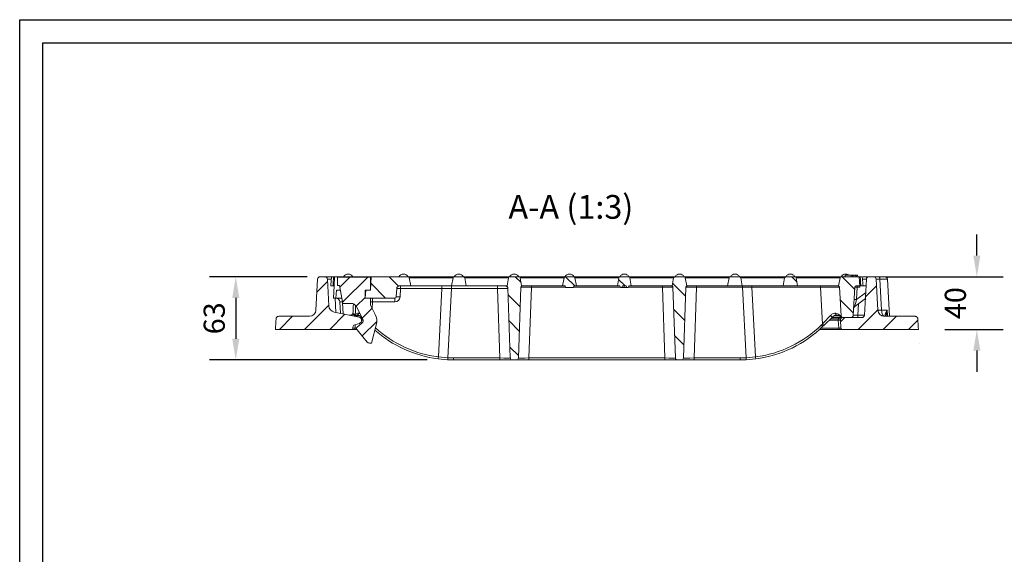
# Model space of a CAD drawing. Units: millimetres. Extents: x 83 to 2412, y -60 to 984.
# Drawn here: x 935 to 1681, y 579 to 984 of the extents above; entities that cross this region are included whole.
import ezdxf

# ---------------------------------------------------------------- set-up
doc = ezdxf.new("R2010")
doc.units = ezdxf.units.MM
doc.header["$PDSIZE"] = -1
doc.layers.get('0').update_dxf_attribs({"lineweight": 13})
doc.layers.add('kote', color=152, linetype='Continuous', lineweight=0)
doc.layers.add('okvir', color=7, linetype='Continuous')
doc.styles.get("Standard").update_dxf_attribs({"font": 'trebuc.ttf'})
doc.dimstyles.new('VARIABEL-ST', dxfattribs={"dimscale": 40, "dimtxt": 2, "dimasz": 0.8, "dimexe": 1, "dimexo": 1, "dimgap": 0.4, "dimtad": 1, "dimdsep": 46, "dimtxsty": 'Standard', "dimcen": 0, "dimclrd": 256, "dimclre": 256, "dimclrt": 256, "dimadec": 0, "dimazin": 0, "dimtp": 0.1, "dimtm": 0.1, "dimtfac": 0.71, "dimtmove": 0, "dimatfit": 3, "dimfxl": 1, "dimtzin": 0, "dimarcsym": 0})
pattern_1 = [(45, (1012.738, 77.479), (-9.525, 9.525), [])]
pattern_2 = [(135, (1012.738, 77.479), (-9.525, -9.525), [])]

# ---------------------------------------------------------------- blocks, each defined once
blk = doc.blocks.new('_D_4')
at = {"layer": 'DEFPOINTS', "color": 0, "transparency": 16777216}
for p in [(1571.15, 789.29), (1615.95, 749.29), (1660.21, 749.29)]:
    blk.add_point(p, dxfattribs=at)
at = {"layer": 'kote', "lineweight": -2, "transparency": 16777216}
for p, q in [((1660.21, 805.29), (1660.21, 821.29)), ((1591.15, 789.29), (1680.21, 789.29)), ((1635.95, 749.29), (1680.21, 749.29)), ((1660.21, 733.29), (1660.21, 717.29))]:
    blk.add_line(p, q, dxfattribs=at)
at = {"layer": 'kote', "transparency": 16777216}
for points in [[(1657.55, 805.29), (1662.88, 805.29), (1660.21, 789.29)], [(1657.55, 733.29), (1662.88, 733.29), (1660.21, 749.29)]]:
    blk.add_solid(points, dxfattribs=at)
at = {"layer": 'kote', "transparency": 16777216, "insert": (1635.93, 769.29), "char_height": 16, "attachment_point": 2, "rotation": 90}
blk.add_mtext('40', dxfattribs=at)
blk = doc.blocks.new('_D_5')
at = {"layer": 'DEFPOINTS', "color": 0, "transparency": 16777216}
for p in [(1173.14, 789.29), (1099.09, 726.29), (1264.04, 726.29)]:
    blk.add_point(p, dxfattribs=at)
at = {"layer": 'kote', "lineweight": -2, "transparency": 16777216}
for p, q in [((1153.14, 789.29), (1079.09, 789.29)), ((1099.09, 773.29), (1099.09, 742.29)), ((1244.04, 726.29), (1079.09, 726.29))]:
    blk.add_line(p, q, dxfattribs=at)
at = {"layer": 'kote', "transparency": 16777216}
for points in [[(1096.42, 773.29), (1101.76, 773.29), (1099.09, 789.29)], [(1096.42, 742.29), (1101.76, 742.29), (1099.09, 726.29)]]:
    blk.add_solid(points, dxfattribs=at)
at = {"layer": 'kote', "transparency": 16777216, "insert": (1074.76, 757.79), "char_height": 16, "attachment_point": 2, "rotation": 90}
blk.add_mtext('63', dxfattribs=at)

msp = doc.modelspace()

# ---------------------------------------------------------------- hatches: boundary and pattern name
at = {"linetype": 'Continuous'}
h = msp.add_hatch(dxfattribs=at)
h.set_pattern_fill('DIN 201 GRAUGUSS', scale=3, style=0, pattern_type=2)
h.set_pattern_definition(pattern_1)
edge = h.paths.add_edge_path(flags=0)
edge.add_line((1192.39, 758.74), (1173.56, 762.52))
edge.add_arc((1174.55, 767.42), 5, 183, 258.63616, ccw=False)
edge.add_line((1169.56, 767.16), (1168.5, 787.39))
edge.add_arc((1166.5, 787.29), 2, 3, 90)
edge.add_line((1166.5, 789.29), (1163.02, 789.29))
edge.add_arc((1163.02, 787.29), 2, 90, 177)
edge.add_line((1161.02, 787.39), (1159.79, 764.02))
edge.add_arc((1154.8, 764.29), 5, 270, 357, ccw=False)
edge.add_line((1154.8, 759.29), (1131.6, 759.29))
edge.add_spline(control_points=[(1131.6, 759.29), (1131.48, 759.29), (1131.37, 759.28), (1131.25, 759.26), (1131.03, 759.22), (1130.81, 759.14), (1130.61, 759.03), (1130.41, 758.92), (1130.23, 758.78), (1130.08, 758.62), (1129.94, 758.45), (1129.81, 758.26), (1129.73, 758.05), (1129.64, 757.85), (1129.59, 757.63), (1129.57, 757.41)], knot_values=[0, 0, 0, 0, 0.000357, 0.000357, 0.000357, 0.001042, 0.001042, 0.001042, 0.001718, 0.001718, 0.001718, 0.00239, 0.00239, 0.00239, 0.003062, 0.003062, 0.003062, 0.003062], weights=[1, 1, 1, 1, 1, 1, 1, 1, 1, 1, 1, 1, 1, 1, 1, 1], degree=3, periodic=0)
edge.add_ellipse((1137.84, 726.4), major_axis=(-10.01, -191.07), ratio=0.052264, start_angle=260.81883, end_angle=263.27849)
edge.add_line((1129.09, 749.29), (1186.71, 749.29))
edge.add_arc((1186.71, 750.29), 1, 270, 357)
edge.add_line((1187.7, 750.23), (1187.74, 750.95))
edge.add_arc((1189.74, 750.85), 2, 108.08961, 177, ccw=False)
edge.add_line((1189.12, 752.75), (1192.68, 753.91))
edge.add_arc((1191.9, 756.29), 2.5, 288.08961, 360)
edge.add_arc((1191.9, 756.29), 2.5, 0, 78.63616)
h = msp.add_hatch(dxfattribs=at)
h.set_pattern_fill('ANSI31', scale=3, style=0)
h.set_pattern_definition([(45, (1012.738, 77.479), (-6.73519, 6.73519), [])])
edge = h.paths.add_edge_path(flags=0)
edge.add_line((1177.52, 782.54), (1180.02, 769.04))
edge.add_line((1180.02, 769.04), (1186.69, 769.04))
edge.add_arc((1186.69, 765.04), 4, 27.42595, 90, ccw=False)
edge.add_line((1190.24, 766.88), (1195.24, 757.25))
edge.add_arc((1193.02, 756.1), 2.5, -50, 27.42595, ccw=False)
edge.add_line((1194.63, 754.18), (1191.06, 751.19))
edge.add_arc((1192.02, 750.04), 1.5, 130, 220)
edge.add_line((1190.87, 749.07), (1198.69, 739.75))
edge.add_arc((1200.23, 741.04), 2, 220, 270)
edge.add_line((1200.23, 739.04), (1201.89, 739.04))
edge.add_line((1201.89, 739.04), (1205.54, 753.67))
edge.add_arc((1195.84, 756.09), 10, 346, 387.42595)
edge.add_line((1204.72, 760.7), (1201.58, 766.73))
edge.add_arc((1206.02, 769.04), 5, 180, 207.42595, ccw=False)
edge.add_line((1201.02, 769.04), (1201.02, 773.04))
edge.add_line((1201.02, 773.04), (1197.02, 773.04))
edge.add_line((1197.02, 773.04), (1197.02, 779.04))
edge.add_line((1197.02, 779.04), (1201.02, 779.04))
edge.add_line((1201.02, 779.04), (1201.02, 789.04))
edge.add_line((1201.02, 789.04), (1176.02, 789.04))
edge.add_line((1176.02, 789.04), (1176.02, 782.54))
edge.add_line((1176.02, 782.54), (1177.52, 782.54))
h = msp.add_hatch(dxfattribs=at)
h.set_pattern_fill('DIN 201 GREY CAST IRON', scale=3, angle=90, style=0, pattern_type=2)
h.set_pattern_definition(pattern_2)
edge = h.paths.add_edge_path(flags=0)
edge.add_arc((1229.45, 788.29), 1, 10, 90)
edge.add_line((1229.45, 789.29), (1201.56, 789.29))
edge.add_line((1201.56, 789.29), (1201.02, 779.04))
edge.add_line((1201.02, 779.04), (1197.55, 779.04))
edge.add_line((1197.55, 779.04), (1197.02, 773.04))
edge.add_line((1197.02, 773.04), (1219.59, 773.04))
edge.add_arc((1219.59, 774.04), 1, 270, 357)
edge.add_line((1220.59, 773.98), (1220.92, 780.39))
edge.add_arc((1222.92, 780.29), 2, 90, 177, ccw=False)
edge.add_line((1222.92, 782.29), (1231.52, 782.29))
edge.add_line((1231.52, 782.29), (1230.43, 788.46))
h = msp.add_hatch(dxfattribs=at)
h.set_pattern_fill('DIN 201 GREY CAST IRON', scale=3, angle=90, style=0, pattern_type=2)
h.set_pattern_definition(pattern_2)
edge = h.paths.add_edge_path(flags=0)
edge.add_line((1305.61, 788.46), (1304.52, 782.29))
edge.add_arc((1303.11, 780.87), 2, 2, 45.28541, ccw=False)
edge.add_line((1305.11, 780.93), (1306.97, 727.73))
edge.add_arc((1308.47, 727.79), 1.5, 182, 270)
edge.add_line((1308.47, 726.29), (1311.57, 726.29))
edge.add_arc((1311.57, 727.79), 1.5, 270, 358)
edge.add_line((1313.07, 727.73), (1314.95, 781.42))
edge.add_arc((1315.95, 781.38), 1, 115.12252, 178, ccw=False)
edge.add_line((1315.52, 782.29), (1314.43, 788.46))
edge.add_arc((1313.45, 788.29), 1, 10, 90)
edge.add_line((1313.45, 789.29), (1306.59, 789.29))
edge.add_arc((1306.59, 788.29), 1, 90, 170)
h = msp.add_hatch(dxfattribs=at)
h.set_pattern_fill('DIN 201 GREY CAST IRON', scale=3, angle=90, style=0, pattern_type=2)
h.set_pattern_definition(pattern_2)
edge = h.paths.add_edge_path(flags=0)
edge.add_arc((1354.95, 788.29), 1, 10, 90)
edge.add_line((1354.95, 789.29), (1348.59, 789.29))
edge.add_arc((1348.59, 788.29), 1, 90, 170)
edge.add_line((1347.61, 788.46), (1346.52, 782.29))
edge.add_line((1346.52, 782.29), (1348.45, 782.29))
edge.add_line((1348.45, 782.29), (1348.77, 781.09))
edge.add_line((1348.77, 781.09), (1354.77, 781.09))
edge.add_line((1354.77, 781.09), (1355.09, 782.29))
edge.add_line((1355.09, 782.29), (1357.02, 782.29))
edge.add_line((1357.02, 782.29), (1355.93, 788.46))
h = msp.add_hatch(dxfattribs=at)
h.set_pattern_fill('DIN 201 GREY CAST IRON', scale=3, angle=90, style=0, pattern_type=2)
h.set_pattern_definition(pattern_2)
edge = h.paths.add_edge_path(flags=0)
edge.add_line((1389.11, 788.46), (1388.02, 782.29))
edge.add_line((1388.02, 782.29), (1389.95, 782.29))
edge.add_line((1389.95, 782.29), (1390.27, 781.09))
edge.add_line((1390.27, 781.09), (1391.35, 781.09))
edge.add_line((1391.35, 781.09), (1391.89, 782.29))
edge.add_line((1391.89, 782.29), (1394.67, 782.29))
edge.add_line((1394.67, 782.29), (1395.21, 781.09))
edge.add_line((1395.21, 781.09), (1396.27, 781.09))
edge.add_line((1396.27, 781.09), (1396.59, 782.29))
edge.add_line((1396.59, 782.29), (1398.52, 782.29))
edge.add_line((1398.52, 782.29), (1397.43, 788.46))
edge.add_arc((1396.45, 788.29), 1, 10, 90)
edge.add_line((1396.45, 789.29), (1390.09, 789.29))
edge.add_arc((1390.09, 788.29), 1, 90, 170)
h = msp.add_hatch(dxfattribs=at)
h.set_pattern_fill('DIN 201 GREY CAST IRON', scale=3, angle=90, style=0, pattern_type=2)
h.set_pattern_definition(pattern_2)
edge = h.paths.add_edge_path(flags=0)
edge.add_line((1430.1, 781.42), (1431.97, 727.73))
edge.add_arc((1433.47, 727.79), 1.5, 182, 270)
edge.add_line((1433.47, 726.29), (1436.57, 726.29))
edge.add_arc((1436.57, 727.79), 1.5, 270, 358)
edge.add_line((1438.07, 727.73), (1439.95, 781.42))
edge.add_arc((1440.95, 781.38), 1, 115.12252, 178, ccw=False)
edge.add_line((1440.52, 782.29), (1439.43, 788.46))
edge.add_arc((1438.45, 788.29), 1, 10, 90)
edge.add_line((1438.45, 789.29), (1431.59, 789.29))
edge.add_arc((1431.59, 788.29), 1, 90, 170)
edge.add_line((1430.61, 788.46), (1429.52, 782.29))
edge.add_arc((1429.1, 781.38), 1, 2, 64.87748, ccw=False)
h = msp.add_hatch(dxfattribs=at)
h.set_pattern_fill('DIN 201 GREY CAST IRON', scale=3, angle=90, style=0, pattern_type=2)
h.set_pattern_definition(pattern_2)
edge = h.paths.add_edge_path(flags=0)
edge.add_line((1524.52, 782.29), (1523.43, 788.46))
edge.add_arc((1522.45, 788.29), 1, 10, 90)
edge.add_line((1522.45, 789.29), (1515.59, 789.29))
edge.add_arc((1515.59, 788.29), 1, 90, 170)
edge.add_line((1514.61, 788.46), (1513.52, 782.29))
edge.add_line((1513.52, 782.29), (1524.52, 782.29))
h = msp.add_hatch(dxfattribs=at)
h.set_pattern_fill('DIN 201 GREY CAST IRON', scale=3, angle=90, style=0, pattern_type=2)
h.set_pattern_definition(pattern_2)
edge = h.paths.add_edge_path(flags=0)
edge.add_line((1556.61, 788.46), (1555.52, 782.29))
edge.add_arc((1555.31, 781.31), 1, 3, 78.0009, ccw=False)
edge.add_line((1556.31, 781.36), (1557.45, 759.71))
edge.add_arc((1558.94, 759.79), 1.5, 183, 270)
edge.add_line((1558.94, 758.29), (1564.62, 758.29))
edge.add_arc((1564.62, 760.29), 2, 270, 357)
edge.add_line((1566.62, 760.18), (1567.73, 781.34))
edge.add_arc((1568.73, 781.29), 1, 90, 177, ccw=False)
edge.add_line((1568.73, 782.29), (1571.52, 782.29))
edge.add_line((1571.52, 782.29), (1571.15, 789.29))
edge.add_line((1571.15, 789.29), (1557.59, 789.29))
edge.add_arc((1557.59, 788.29), 1, 90, 170)
h = msp.add_hatch(dxfattribs=at)
h.set_pattern_fill('DIN 201 GRAUGUSS', scale=3, style=0, pattern_type=2)
h.set_pattern_definition(pattern_1)
edge = h.paths.add_edge_path(flags=0)
edge.add_line((1576.55, 787.39), (1575.12, 760.18))
edge.add_arc((1573.12, 760.29), 2, 270, 357, ccw=False)
edge.add_line((1573.12, 758.29), (1558.07, 758.29))
edge.add_arc((1558.07, 757.29), 1, 90, 177)
edge.add_line((1557.08, 757.34), (1557.02, 756.29))
edge.add_line((1557.02, 756.29), (1557.34, 750.23))
edge.add_arc((1558.34, 750.29), 1, 183, 270)
edge.add_line((1558.34, 749.29), (1615.95, 749.29))
edge.add_ellipse((1607.21, 726.4), major_axis=(-10.01, 191.07), ratio=0.052264, start_angle=276.72151, end_angle=279.18117)
edge.add_spline(control_points=[(1615.47, 757.41), (1615.46, 757.5), (1615.45, 757.6), (1615.43, 757.7), (1615.38, 757.92), (1615.3, 758.13), (1615.18, 758.32), (1615.06, 758.52), (1614.9, 758.69), (1614.73, 758.83), (1614.55, 758.98), (1614.34, 759.09), (1614.12, 759.17), (1613.9, 759.25), (1613.67, 759.29), (1613.44, 759.29)], knot_values=[0, 0, 0, 0, 0.000293, 0.000293, 0.000293, 0.000974, 0.000974, 0.000974, 0.001667, 0.001667, 0.001667, 0.002367, 0.002367, 0.002367, 0.003068, 0.003068, 0.003068, 0.003068], weights=[1, 1, 1, 1, 1, 1, 1, 1, 1, 1, 1, 1, 1, 1, 1, 1], degree=3, periodic=0)
edge.add_line((1613.44, 759.29), (1590.24, 759.29))
edge.add_arc((1590.24, 764.29), 5, 183, 270, ccw=False)
edge.add_line((1585.25, 764.02), (1584.02, 787.39))
edge.add_arc((1582.03, 787.29), 2, 3, 90)
edge.add_line((1582.03, 789.29), (1578.54, 789.29))
edge.add_arc((1578.54, 787.29), 2, 90, 177)

# ---------------------------------------------------------------- linework, layer by layer
at = {"color": 7, "linetype": 'Continuous'}
for p, q in [((1560.13, 789.29), (1560.45, 790.49)), ((1560.33, 789.29), (1560.65, 790.49)), ((1564.81, 790.49), (1560.65, 790.49)), ((1565.2, 789.29), (1564.81, 790.49)), ((1564.98, 790.49), (1564.81, 790.49)), ((1566.91, 789.29), (1567.24, 790.49)), ((1568.39, 790.49), (1567.24, 790.49)), ((1568.61, 789.29), (1568.39, 790.49)), ((1568.65, 790.49), (1569.75, 790.49)), ((1569.18, 789.29), (1568.86, 790.49)), ((1569.18, 789.29), (1568.86, 790.49)), ((1570.08, 789.29), (1569.75, 790.49)), ((1159.79, 764.02), (1161.02, 787.39)), ((1166.5, 789.29), (1163.02, 789.29)), ((1166.5, 789.29), (1171.23, 789.29)), ((1169.56, 767.16), (1168.5, 787.39)), ((1173.52, 782.29), (1173.89, 789.29)), ((1173.89, 789.29), (1199.56, 789.29)), ((1176.02, 789.04), (1201.02, 789.04)), ((1176.02, 789.04), (1176.02, 782.54)), ((1199.55, 789.04), (1199.56, 789.29)), ((1199.56, 789.29), (1201.56, 789.29)), ((1201.56, 789.29), (1201.02, 779.04)), ((1201.02, 779.04), (1201.02, 789.04)), ((1229.45, 789.29), (1201.56, 789.29)), ((1229.45, 789.29), (1264.59, 789.29)), ((1230.43, 788.46), (1231.52, 782.29)), ((1263.61, 788.46), (1230.43, 788.46)), ((1262.52, 782.29), (1263.61, 788.46)), ((1271.45, 789.29), (1264.59, 789.29)), ((1271.45, 789.29), (1306.59, 789.29)), ((1272.43, 788.46), (1273.52, 782.29)), ((1305.61, 788.46), (1272.43, 788.46)), ((1304.52, 782.29), (1305.61, 788.46)), ((1313.45, 789.29), (1306.59, 789.29)), ((1313.45, 789.29), (1348.59, 789.29)), ((1314.43, 788.46), (1315.52, 782.29)), ((1347.61, 788.46), (1314.43, 788.46)), ((1346.52, 782.29), (1347.61, 788.46)), ((1354.95, 789.29), (1348.59, 789.29)), ((1354.95, 789.29), (1390.09, 789.29)), ((1355.93, 788.46), (1357.02, 782.29)), ((1389.11, 788.46), (1355.93, 788.46)), ((1388.02, 782.29), (1389.11, 788.46)), ((1396.45, 789.29), (1390.09, 789.29)), ((1431.59, 789.29), (1396.45, 789.29)), ((1397.43, 788.46), (1398.52, 782.29)), ((1397.43, 788.46), (1430.61, 788.46)), ((1429.52, 782.29), (1430.61, 788.46)), ((1438.45, 789.29), (1431.59, 789.29)), ((1473.59, 789.29), (1438.45, 789.29)), ((1439.43, 788.46), (1440.52, 782.29)), ((1439.43, 788.46), (1472.61, 788.46)), ((1471.52, 782.29), (1472.61, 788.46)), ((1480.45, 789.29), (1473.59, 789.29)), ((1515.59, 789.29), (1480.45, 789.29)), ((1481.43, 788.46), (1482.52, 782.29)), ((1481.43, 788.46), (1514.61, 788.46)), ((1513.52, 782.29), (1514.61, 788.46)), ((1522.45, 789.29), (1515.59, 789.29)), ((1557.59, 789.29), (1522.45, 789.29)), ((1523.43, 788.46), (1524.52, 782.29)), ((1523.43, 788.46), (1556.61, 788.46)), ((1555.52, 782.29), (1556.61, 788.46)), ((1571.15, 789.29), (1557.59, 789.29)), ((1571.52, 782.29), (1571.15, 789.29)), ((1571.15, 789.29), (1571.55, 789.29)), ((1573.79, 789.29), (1578.54, 789.29)), ((1576.55, 787.39), (1575.12, 760.18)), ((1582.03, 789.29), (1578.54, 789.29)), ((1582.03, 789.29), (1585.99, 789.29)), ((1584.02, 787.39), (1585.25, 764.02)), ((1585.99, 789.29), (1590.53, 789.29)), ((1586.86, 787.43), (1588.09, 763.94)), ((1592.52, 787.39), (1594, 759.29)), ((1173.04, 773.04), (1173.52, 782.29)), ((1174.94, 773.04), (1175.37, 779.04)), ((1175.37, 779.04), (1178.17, 779.04)), ((1176.02, 782.54), (1177.52, 782.54)), ((1180.02, 769.04), (1177.52, 782.54)), ((1201.02, 779.04), (1197.02, 779.04)), ((1197.02, 773.04), (1197.02, 779.04)), ((1197.55, 779.04), (1197.02, 773.04)), ((1197.55, 779.04), (1201.02, 779.04)), ((1220.59, 773.98), (1220.92, 780.39)), ((1222.92, 782.29), (1231.52, 782.29)), ((1223.81, 780.36), (1223.47, 773.94)), ((1255.2, 780.36), (1223.81, 780.36)), ((1262.52, 782.29), (1231.52, 782.29)), ((1252.48, 728.5), (1255.2, 780.36)), ((1262.35, 780.36), (1259.6, 727.85)), ((1262.35, 782.29), (1262.35, 780.36)), ((1297.14, 780.36), (1262.35, 780.36)), ((1262.52, 782.29), (1264.95, 782.29)), ((1264.96, 782.25), (1264.95, 782.29)), ((1264.98, 782.29), (1264.96, 782.25)), ((1264.98, 782.29), (1271.57, 782.29)), ((1271.59, 782.26), (1271.57, 782.29)), ((1271.59, 782.29), (1271.59, 782.26)), ((1271.59, 782.29), (1273.52, 782.29)), ((1303.13, 782.29), (1273.52, 782.29)), ((1297.14, 782.29), (1297.14, 780.36)), ((1298.98, 727.73), (1297.14, 780.36)), ((1304.52, 782.29), (1303.13, 782.29)), ((1305.11, 780.93), (1306.97, 727.73)), ((1305.12, 780.75), (1305.11, 780.71)), ((1314.95, 781.42), (1313.07, 727.73)), ((1314.95, 781.41), (1314.95, 781.4)), ((1315.94, 782.29), (1315.52, 782.29)), ((1346.52, 782.29), (1315.94, 782.29)), ((1322.94, 781.32), (1321.07, 727.73)), ((1322.94, 782.29), (1322.94, 781.32)), ((1348.71, 781.32), (1322.94, 781.32)), ((1346.52, 782.29), (1348.45, 782.29)), ((1348.45, 782.29), (1348.77, 781.09)), ((1348.77, 781.09), (1354.77, 781.09)), ((1354.77, 781.09), (1355.09, 782.29)), ((1390.21, 781.32), (1354.83, 781.32)), ((1355.09, 782.29), (1357.02, 782.29)), ((1388.02, 782.29), (1357.02, 782.29)), ((1388.02, 782.29), (1389.95, 782.29)), ((1389.95, 782.29), (1390.27, 781.09)), ((1390.27, 781.09), (1391.35, 781.09)), ((1391.35, 781.09), (1391.89, 782.29)), ((1391.35, 781.09), (1393.25, 781.09)), ((1391.89, 782.29), (1394.67, 782.29)), ((1393.25, 782.29), (1393.25, 781.09)), ((1393.25, 781.09), (1395.21, 781.09)), ((1394.67, 782.29), (1395.21, 781.09)), ((1395.21, 781.09), (1396.27, 781.09)), ((1396.27, 781.09), (1396.59, 782.29)), ((1422.1, 781.32), (1396.33, 781.32)), ((1396.59, 782.29), (1398.52, 782.29)), ((1398.52, 782.29), (1429.1, 782.29)), ((1422.1, 782.29), (1422.1, 781.32)), ((1422.1, 781.32), (1423.98, 727.73)), ((1429.1, 782.29), (1429.52, 782.29)), ((1431.97, 727.73), (1430.1, 781.42)), ((1430.1, 781.41), (1430.1, 781.41)), ((1438.07, 727.73), (1439.95, 781.42)), ((1440.52, 782.29), (1440.94, 782.29)), ((1440.94, 782.29), (1471.52, 782.29)), ((1446.07, 727.73), (1447.94, 781.32)), ((1447.94, 781.32), (1447.94, 782.29)), ((1482.64, 781.32), (1447.94, 781.32)), ((1471.52, 782.29), (1482.52, 782.29)), ((1482.52, 782.29), (1513.52, 782.29)), ((1482.64, 781.32), (1482.64, 782.29)), ((1482.64, 781.32), (1485.45, 727.85)), ((1541.86, 781.32), (1489.79, 781.32)), ((1492.56, 728.5), (1489.79, 781.32)), ((1513.52, 782.29), (1524.52, 782.29)), ((1524.52, 782.29), (1555.31, 782.29)), ((1541.86, 781.32), (1543.32, 753.43)), ((1555.31, 782.29), (1555.52, 782.29)), ((1556.31, 781.36), (1557.45, 759.71)), ((1566.62, 760.18), (1567.73, 781.34)), ((1571.52, 782.29), (1568.73, 782.29)), ((1569.69, 781.34), (1569.19, 771.95)), ((1569.19, 771.95), (1576.01, 777.08)), ((1571.57, 781.34), (1569.69, 781.34)), ((1571.52, 782.29), (1571.57, 781.34)), ((1573.42, 782.29), (1576.28, 782.29)), ((1173.04, 773.04), (1174.94, 773.04)), ((1174.24, 773.04), (1174.81, 762.27)), ((1174.94, 773.04), (1179.28, 773.04)), ((1178.35, 761.56), (1177.9, 770.19)), ((1179.93, 769.53), (1180.37, 761.15)), ((1186.69, 769.04), (1180.02, 769.04)), ((1197.02, 773.04), (1201.02, 773.04)), ((1197.02, 773.04), (1219.59, 773.04)), ((1201.02, 769.04), (1201.02, 773.04)), ((1202.6, 770.15), (1202.34, 765.27)), ((1219.48, 770.15), (1202.6, 770.15)), ((1575.78, 772.77), (1567.86, 766.8)), ((1570.13, 760.18), (1570.58, 768.85)), ((1192.39, 758.74), (1173.56, 762.52)), ((1195.24, 757.25), (1190.24, 766.88)), ((1204.72, 760.7), (1201.58, 766.73)), ((1131.6, 759.29), (1154.8, 759.29)), ((1185.21, 760.18), (1186.23, 760.18)), ((1186.23, 760.18), (1186.23, 759.98)), ((1189.05, 759.71), (1192.66, 759.71)), ((1189.12, 752.75), (1192.68, 753.91)), ((1191.06, 751.19), (1194.63, 754.18)), ((1193.4, 758.29), (1194.58, 758.29)), ((1194.82, 758.05), (1193.98, 758.87)), ((1195.19, 757.34), (1194.17, 757.34)), ((1195.51, 756.29), (1194.4, 756.29)), ((1205.54, 753.67), (1201.89, 739.04)), ((1543.32, 753.43), (1542.62, 752.75)), ((1544.42, 752.41), (1551.07, 758.87)), ((1548.4, 756.29), (1555.27, 756.29)), ((1555.32, 757.34), (1549.49, 757.34)), ((1550.46, 758.29), (1556.03, 758.29)), ((1555.99, 759.71), (1552.38, 759.71)), ((1555.27, 756.29), (1555.32, 757.34)), ((1555.27, 756.29), (1557.02, 756.29)), ((1555.58, 750.23), (1555.27, 756.29)), ((1556.03, 758.29), (1558.07, 758.29)), ((1557.02, 756.29), (1557.08, 757.34)), ((1557.34, 750.23), (1557.02, 756.29)), ((1573.12, 758.29), (1558.07, 758.29)), ((1564.62, 758.29), (1558.94, 758.29)), ((1566.62, 760.18), (1570.13, 760.18)), ((1570.13, 760.18), (1570.13, 758.29)), ((1590.24, 759.29), (1613.44, 759.29)), ((1591.98, 759.84), (1592.01, 759.7)), ((1186.71, 749.29), (1129.09, 749.29)), ((1188.75, 749.29), (1186.71, 749.29)), ((1187.7, 750.23), (1187.74, 750.95)), ((1190.72, 749.29), (1188.75, 749.29)), ((1189.6, 752.9), (1189.46, 750.23)), ((1189.46, 750.23), (1190.53, 750.23)), ((1198.69, 739.75), (1190.87, 749.07)), ((1556.29, 749.29), (1541.1, 749.29)), ((1542.14, 750.23), (1555.58, 750.23)), ((1543.71, 751.73), (1544.42, 752.41)), ((1558.34, 749.29), (1556.29, 749.29)), ((1615.95, 749.29), (1558.34, 749.29)), ((1201.89, 739.04), (1200.23, 739.04)), ((1259.52, 726.4), (1252.23, 727.06)), ((1252.48, 728.5), (1259.6, 727.85)), ((1264.04, 727.73), (1298.98, 727.73)), ((1264.04, 726.29), (1264.04, 727.73)), ((1298.98, 726.29), (1264.04, 726.29)), ((1298.98, 726.29), (1298.98, 727.73)), ((1308.47, 726.29), (1298.98, 726.29)), ((1311.57, 726.29), (1308.47, 726.29)), ((1321.07, 726.29), (1311.57, 726.29)), ((1321.07, 726.29), (1321.07, 727.73)), ((1321.07, 727.73), (1423.98, 727.73)), ((1423.98, 726.29), (1321.07, 726.29)), ((1423.98, 726.29), (1423.98, 727.73)), ((1423.98, 726.29), (1433.47, 726.29)), ((1436.57, 726.29), (1433.47, 726.29)), ((1436.57, 726.29), (1446.07, 726.29)), ((1446.07, 726.29), (1446.07, 727.73)), ((1481, 727.73), (1446.07, 727.73)), ((1446.07, 726.29), (1481, 726.29)), ((1481, 726.29), (1481, 727.73)), ((1492.56, 728.5), (1485.45, 727.85)), ((1485.52, 726.4), (1492.81, 727.06))]:
    msp.add_line(p, q, dxfattribs=at)
at = {"color": 7, "linetype": 'Continuous', "flags": 128}
for points in [[(1565.24, 789.29), (1565.12, 789.83), (1564.98, 790.49)], [(1566.14, 789.29), (1566.14, 789.83), (1566.14, 790.49)], [(1586.86, 787.43), (1586.83, 787.8), (1586.77, 788.15), (1586.69, 788.47), (1586.58, 788.75), (1586.45, 788.98), (1586.31, 789.15), (1586.15, 789.25), (1585.99, 789.29)], [(1588.09, 763.94), (1588.15, 763.01), (1588.29, 762.13), (1588.5, 761.33), (1588.77, 760.63), (1589.09, 760.06), (1589.45, 759.63), (1589.84, 759.37), (1590.24, 759.29)], [(1551.07, 758.87), (1550.94, 758.81), (1550.77, 758.81), (1550.56, 758.87), (1550.32, 758.98), (1550.06, 759.15), (1549.8, 759.36), (1549.56, 759.61), (1549.33, 759.87)]]:
    msp.add_lwpolyline(points, dxfattribs=at)
at = {"color": 7, "linetype": 'Continuous'}
for centre, radius, start, end in [((1184.17, 787.29), 4, 30, 150), ((1226.07, 787.29), 4, 30, 150), ((1267.97, 787.29), 4, 30, 150), ((1309.87, 787.29), 4, 30, 150), ((1351.77, 787.29), 4, 30, 150), ((1393.27, 787.29), 4, 30, 150), ((1435.17, 787.29), 4, 30, 150), ((1477.07, 787.29), 4, 30, 150), ((1518.97, 787.29), 4, 30, 150), ((1560.87, 787.29), 4, 53.1301, 150), ((1163.02, 787.29), 2, 90, 177), ((1166.5, 787.29), 2, 3, 90), ((1229.45, 788.29), 1, 10, 90), ((1264.59, 788.29), 1, 90, 170), ((1271.45, 788.29), 1, 10, 90), ((1306.59, 788.29), 1, 90, 170), ((1313.45, 788.29), 1, 10, 90), ((1348.59, 788.29), 1, 90, 170), ((1354.95, 788.29), 1, 10, 90), ((1390.09, 788.29), 1, 90, 170), ((1396.45, 788.29), 1, 10, 90), ((1431.59, 788.29), 1, 90, 170), ((1438.45, 788.29), 1, 10, 90), ((1473.59, 788.29), 1, 90, 170), ((1480.45, 788.29), 1, 10, 90), ((1515.59, 788.29), 1, 90, 170), ((1522.45, 788.29), 1, 10, 90), ((1557.59, 788.29), 1, 90, 170), ((1573.42, 784.29), 2, 183, 270), ((1578.54, 787.29), 2, 90, 177), ((1582.03, 787.29), 2, 3, 90), ((1590.53, 787.29), 2, 3, 90), ((1222.92, 780.29), 2, 90, 177), ((1237.2, 780.83), 13.39, 173.75359, 182.00848), ((1268.59, 780.83), 13.39, 173.75359, 182.00848), ((1303.13, 780.29), 2, 2, 90), ((1303.11, 780.87), 2, 2, 45.28541), ((1315.94, 781.29), 1, 90, 178), ((1315.95, 781.38), 1, 115.12252, 178), ((1429.1, 781.29), 1, 2, 90), ((1429.1, 781.38), 1, 2, 64.87748), ((1440.94, 781.29), 1, 90, 178), ((1440.95, 781.38), 1, 115.12252, 178), ((1483.1, 781.56), 6.7, 357.99152, 6.24641), ((1535.16, 781.56), 6.7, 357.99152, 6.24641), ((1555.31, 781.29), 1, 3, 90), ((1555.31, 781.31), 1, 3, 78.0009), ((1568.73, 781.29), 1, 90, 177), ((1570.93, 781.55), 1.26, 144.43767, 189.86587), ((1174.9, 770.04), 3, 3, 90), ((1186.69, 765.04), 4, 27.42595, 90), ((1206.02, 769.04), 5, 180, 207.42595), ((1222.68, 770.85), 20.09, 173.75359, 182.00848), ((1239.56, 770.85), 20.09, 173.75359, 182.00848), ((1219.48, 774.15), 4, 270, 357), ((1219.59, 774.04), 1, 270, 357), ((1221.7, 753.48), 20.53, 85.03723, 93.10742), ((1568.22, 761.29), 10.71, 84.75906, 95.24094), ((1154.8, 764.29), 5, 270, 357), ((1174.55, 767.42), 5, 183, 258.63616), ((1191.52, 755.18), 7, 121.75665, 131.40962), ((1187.87, 761.17), 1.72, 307.1946, 350.1009), ((1188.47, 760.71), 1.23, 301.61399, 8.17313), ((1195.84, 756.09), 10, 346, 27.42595), ((1569.37, 764.8), 2.5, 127.00339, 177), ((1590.24, 764.29), 5, 183, 270), ((1587, 774.89), 11.01, 260.83267, 275.65505), ((1186.23, 761.18), 1, 270, 311.40962), ((1223.69, 792.93), 49.09, 221.44773, 222.57644), ((1191.52, 755.29), 5, 118.80013, 123.3165), ((1191.9, 756.29), 2.5, 0, 78.63616), ((1191.9, 756.29), 2.5, 288.08961, 0), ((1194.22, 759.25), 0.449, 236.8072, 295.03414), ((1193.02, 756.1), 2.5, 310, 27.42595), ((1548.87, 758.3), 7.38, 221.27252, 232.93383), ((1556.19, 757.43), 0.875, 100.82954, 185.78829), ((1557.67, 759.96), 1.25, 175.15222, 227.63388), ((1558.07, 757.29), 1, 90, 177), ((1558.82, 759.78), 1.49, 182.98203, 269.78622), ((1558.94, 759.79), 1.5, 183, 270), ((1564.62, 760.29), 2, 270, 357), ((1573.12, 760.29), 2, 270, 357), ((1186.71, 750.29), 1, 270, 357), ((1189.74, 750.85), 2, 108.08961, 177), ((1188.59, 750.15), 0.875, 280.82954, 5.78829), ((1192.02, 750.04), 1.5, 130, 220), ((1264.04, 816.29), 90, 228.46191, 262.46271), ((1264.09, 816.23), 88.5, 227.90653, 262.46271), ((1480.95, 816.23), 88.5, 277.53729, 314.16968), ((1481, 816.29), 90, 277.53729, 314.16968), ((1548.16, 757.62), 7.38, 221.27252, 232.93383), ((1556.45, 750.15), 0.875, 174.21171, 259.17046), ((1558.34, 750.29), 1, 183, 270), ((1200.23, 741.04), 2, 220, 270), ((1243.53, 729.32), 8.99, 345.45116, 354.72503), ((1055.87, 737.73), 203.97, 356.81573, 357.2224), ((1264.04, 816.29), 90, 267.12305, 270), ((1264.04, 816.23), 88.5, 267.12305, 270), ((1308.47, 727.79), 1.5, 182, 270), ((1311.57, 727.79), 1.5, 270, 358), ((1433.47, 727.79), 1.5, 182, 270), ((1436.57, 727.79), 1.5, 270, 358), ((1481, 816.23), 88.5, 270, 272.87695), ((1481, 816.29), 90, 270, 272.87695), ((1689.17, 737.73), 203.97, 182.7776, 183.18427), ((1501.51, 729.32), 8.99, 185.27497, 194.54884)]:
    msp.add_arc(centre, radius, start, end, dxfattribs=at)
for centre, major_axis, ratio, start_param, end_param in [((1173.51, 787.29), (5.01, -0.1), 0.020794, 1.997117, 3.143119), ((1571.53, 787.29), (5.01, 0.1), 0.020794, 6.281659, 7.427487), ((1589.04, 787.29), (5.01, -0.1), 0.020794, 2.021373, 3.143119), ((1582.52, 787.29), (10.01, 0.1), 0.010435, 0.000438, 1.122184), ((1223.92, 780.29), (3, -0.1), 0.023227, 1.607914, 3.141187), ((1262.71, 780.29), (200.27, -0.1), 0.000348, 1.572605, 1.608302), ((1297.13, 780.29), (8, 0.07), 0.008714, 0.000228, 1.569807), ((1322.95, 781.29), (8, -0.03), 0.004356, 1.571881, 3.14146), ((1422.1, 781.29), (8, 0.03), 0.004356, 0.000133, 1.569711), ((1447.95, 781.29), (8, -0.03), 0.004356, 1.571881, 3.14146), ((1482.28, 781.29), (200.27, 0.05), 0.000174, 1.533282, 1.568979), ((1541.3, 781.29), (15.02, 0.05), 0.002318, 0.000113, 1.533386), ((1570.23, 781.29), (2.5, -0.05), 0.01677, 1.790634, 3.141065), ((1179.91, 770.04), (2.01, -0.16), 0.077066, 1.583694, 3.151751), ((1227.65, 1237.3), (51.03, 972.74), 0.017452, 2.074278, 2.083241), ((1203.16, 770.04), (15.01, -0.16), 0.006958, 1.608028, 1.713662), ((1569.81, 773.28), (1.96, 6.48), 0.03125, 1.786247, 3.184302), ((1227.65, 1237.41), (51.02, 972.81), 0.015398, 2.07575, 2.083518), ((1583.72, 764.29), (10.03, -0.26), 0.025972, 5.163482, 5.7288), ((1587.71, 688.27), (-7.52, 143.04), 0.069813, 5.228274, 5.26606), ((1137.84, 726.4), (-10.01, -191.07), 0.052264, 4.552147, 4.595077), ((1542.78, 752.92), (14.22, 15.19), 0.00181, 4.748171, 5.189115), ((1551.07, 757.29), (6.01, 0.05), 0.003599, 6.282965, 7.067228), ((1542.42, 759.79), (15.02, -0.08), 0.003474, 6.156924, 6.283386), ((1570.12, 760.29), (5, -0.1), 0.020885, 4.714471, 6.282528), ((1607.21, 726.4), (-10.01, 191.07), 0.052264, 4.829701, 4.872631), ((1193.71, 750.29), (6.01, 0.05), 0.003599, 3.141373, 3.925636), ((1551.33, 750.29), (6.01, -0.05), 0.003599, 5.499142, 6.283405), ((1298.96, 727.79), (8.01, -0.05), 0.006528, 4.713878, 6.283456), ((1321.08, 727.79), (8.01, 0.05), 0.006528, 3.141322, 4.7109), ((1423.96, 727.79), (8.01, -0.05), 0.006528, 4.713878, 6.283456), ((1446.08, 727.79), (8.01, 0.05), 0.006528, 3.141322, 4.7109)]:
    msp.add_ellipse(centre, major_axis=major_axis, ratio=ratio, start_param=start_param, end_param=end_param, dxfattribs=at)
for points, knots in [([(1560.48, 790.49), (1560.47, 790.49), (1560.45, 790.49), (1560.45, 790.49), (1560.45, 790.49)], [0, 0, 0, 0, 0.482242, 1, 1, 1, 1]), ([(1566.14, 790.49), (1565.92, 790.49), (1565.59, 790.49), (1565.2, 790.49), (1565.05, 790.49), (1564.98, 790.49)], [0, 0, 0, 0, 0.492852, 0.735684, 1, 1, 1, 1]), ([(1567.24, 790.49), (1567.17, 790.49), (1566.95, 790.49), (1566.55, 790.49), (1566.25, 790.49), (1566.14, 790.49)], [0, 0, 0, 0, 0.2164, 0.719722, 1, 1, 1, 1]), ([(1568.86, 790.49), (1568.85, 790.49), (1568.83, 790.49), (1568.68, 790.49), (1568.49, 790.49), (1568.39, 790.49)], [0, 0, 0, 0, 0.327417, 0.660817, 1, 1, 1, 1]), ([(1171.02, 782.29), (1171.19, 784.27), (1171.4, 786.61), (1171.6, 788.94), (1171.63, 789.29)], [0, 0, 0, 0, 0.8511721, 1, 1, 1, 1]), ([(1171.63, 789.29), (1171.66, 789.29), (1171.71, 789.29), (1172.16, 789.29), (1172.7, 789.29), (1173.06, 789.29), (1173.14, 789.29)], [0, 0, 0, 0, 0.273581, 0.595634, 0.916154, 1, 1, 1, 1]), ([(1172.69, 782.29), (1172.75, 783.28), (1172.9, 785.61), (1173.05, 787.95), (1173.14, 789.29)], [0, 0, 0, 0, 0.425878, 1, 1, 1, 1]), ([(1173.14, 789.29), (1173.27, 789.29), (1173.55, 789.29), (1173.81, 789.29), (1173.89, 789.29), (1173.89, 789.29), (1173.89, 789.29)], [0, 0, 0, 0, 0.31963, 0.639227, 0.95978, 1, 1, 1, 1]), ([(1571.15, 789.29), (1571.17, 789.29), (1571.21, 789.29), (1571.47, 789.29), (1571.76, 789.29), (1571.91, 789.29)], [0, 0, 0, 0, 0.322426, 0.64491, 1, 1, 1, 1]), ([(1573.41, 789.29), (1573.38, 789.29), (1573.33, 789.29), (1572.89, 789.29), (1572.34, 789.29), (1571.98, 789.29), (1571.91, 789.29)], [0, 0, 0, 0, 0.273581, 0.595634, 0.916154, 1, 1, 1, 1]), ([(1571.91, 789.29), (1571.97, 788.29), (1572.11, 786.07), (1572.26, 783.86), (1572.33, 782.63)], [0, 0, 0, 0, 0.448033, 1, 1, 1, 1]), ([(1574.02, 782.29), (1573.85, 784.27), (1573.64, 786.61), (1573.44, 788.94), (1573.41, 789.29)], [0, 0, 0, 0, 0.8511721, 1, 1, 1, 1]), ([(1172.69, 782.29), (1172.65, 782.29), (1172.31, 782.29), (1171.74, 782.29), (1171.2, 782.29), (1171.03, 782.29), (1171.02, 782.29), (1171.02, 782.29)], [0, 0, 0, 0, 0.038826, 0.342026, 0.644334, 0.946682, 1, 1, 1, 1]), ([(1173.52, 782.29), (1173.5, 782.29), (1173.47, 782.29), (1173.21, 782.29), (1172.92, 782.29), (1172.73, 782.29), (1172.69, 782.29)], [0, 0, 0, 0, 0.304282, 0.60862, 0.911607, 1, 1, 1, 1]), ([(1187.84, 761.13), (1187.84, 761.13), (1187.97, 761.11), (1188.23, 761.07), (1188.68, 760.99), (1189.18, 760.92), (1189.44, 760.89), (1189.57, 760.88)], [0, 0, 0, 0, 0.00443, 0.190468, 0.369801, 0.678509, 1, 1, 1, 1]), ([(1187.84, 761.13), (1187.84, 761.13), (1188, 760.93), (1188.3, 760.56), (1188.68, 760.09), (1188.83, 759.9), (1188.91, 759.8)], [0, 0, 0, 0, 0.004442, 0.368892, 0.678004, 1, 1, 1, 1]), ([(1189.57, 760.88), (1189.58, 760.87), (1189.61, 760.86), (1189.65, 760.87), (1189.68, 760.88), (1189.68, 760.89)], [0, 0, 0, 0, 0.205273, 0.845491, 1, 1, 1, 1]), ([(1189.68, 760.89), (1190.11, 761.12), (1190.81, 761.49), (1191.72, 761.62), (1192.07, 761.67)], [0, 0, 0, 0, 0.612197, 1, 1, 1, 1]), ([(1191.07, 760.27), (1191.19, 760.29), (1191.43, 760.35), (1191.73, 760.63), (1191.96, 761.04), (1192.05, 761.4), (1192.06, 761.62), (1192.07, 761.67), (1192.07, 761.67)], [0, 0, 0, 0, 0.23271, 0.465411, 0.698427, 0.931925, 0.989777, 1, 1, 1, 1]), ([(1192.07, 761.67), (1192.2, 761.66), (1192.52, 761.64), (1192.86, 761.5), (1193.07, 761.42)], [0, 0, 0, 0, 0.398517, 1, 1, 1, 1]), ([(1552.98, 761.67), (1552.85, 761.66), (1552.19, 761.59), (1550.89, 761.22), (1549.86, 760.32), (1549.33, 759.87)], [0, 0, 0, 0, 0.1088434, 0.5490512, 1, 1, 1, 1]), ([(1553.97, 760.27), (1553.85, 760.29), (1553.61, 760.35), (1553.31, 760.63), (1553.08, 761.04), (1553, 761.4), (1552.98, 761.62), (1552.98, 761.67), (1552.98, 761.67)], [0, 0, 0, 0, 0.23271, 0.465411, 0.698427, 0.931925, 0.989777, 1, 1, 1, 1]), ([(1556.42, 760.07), (1556.1, 760.34), (1555.45, 760.9), (1554.24, 761.48), (1553.32, 761.62), (1552.98, 761.67)], [0, 0, 0, 0, 0.376288, 0.762577, 1, 1, 1, 1]), ([(1592.16, 759.29), (1591.87, 759.29), (1591.63, 759.33), (1591.33, 759.46), (1591.24, 759.52), (1591.1, 759.65), (1591.04, 759.72), (1590.95, 759.88), (1590.91, 759.97), (1590.87, 760.16), (1590.86, 760.26), (1590.85, 760.57), (1590.88, 760.79), (1590.99, 761.25), (1591.07, 761.49), (1591.25, 761.97), (1591.35, 762.21), (1591.7, 762.94), (1591.96, 763.43), (1592.24, 763.93)], [0, 0, 0, 0, 0.125, 0.125, 0.1875, 0.1875, 0.25, 0.25, 0.3125, 0.3125, 0.375, 0.375, 0.5, 0.5, 0.625, 0.625, 0.75, 0.75, 1, 1, 1, 1]), ([(1592.24, 763.93), (1592.24, 763.92), (1592.18, 763.61), (1591.98, 762.28), (1591.78, 760.79), (1591.97, 759.91), (1591.98, 759.84)], [0, 0, 0, 0, 0.003541, 0.219948, 0.945869, 1, 1, 1, 1]), ([(1129.57, 757.41), (1129.58, 757.53), (1129.6, 757.66), (1129.67, 757.9), (1129.71, 758.02), (1129.82, 758.25), (1129.88, 758.36), (1130.04, 758.57), (1130.12, 758.66), (1130.31, 758.83), (1130.41, 758.91), (1130.62, 759.04), (1130.74, 759.1), (1131.09, 759.24), (1131.35, 759.29), (1131.6, 759.29)], [0, 0, 0, 0, 0.125, 0.125, 0.25, 0.25, 0.375, 0.375, 0.5, 0.5, 0.625, 0.625, 0.75, 0.75, 1, 1, 1, 1]), ([(1189.11, 759.67), (1189.11, 759.67), (1189.07, 759.65), (1189.01, 759.69), (1188.93, 759.78), (1188.91, 759.8)], [0, 0, 0, 0, 0.144847, 0.783694, 1, 1, 1, 1]), ([(1191.07, 760.27), (1191.05, 760.26), (1190.76, 760.24), (1190.03, 760.1), (1189.47, 759.84), (1189.11, 759.67)], [0, 0, 0, 0, 0.0288914, 0.3699121, 1, 1, 1, 1]), ([(1193.98, 758.87), (1193.52, 759.23), (1192.6, 759.95), (1191.58, 760.19), (1191.08, 760.25), (1191.01, 760.26)], [0, 0, 0, 0, 0.452039, 0.923594, 1, 1, 1, 1]), ([(1551.07, 758.87), (1551.52, 759.23), (1552.44, 759.95), (1553.46, 760.19), (1553.97, 760.25), (1554.04, 760.26)], [0, 0, 0, 0, 0.452039, 0.923594, 1, 1, 1, 1]), ([(1553.97, 760.27), (1553.99, 760.26), (1554.28, 760.24), (1555.01, 760.1), (1556.02, 759.68), (1556.56, 759.25), (1556.83, 759.04)], [0, 0, 0, 0, 0.0173604, 0.2222739, 0.6068893, 1, 1, 1, 1]), ([(1556.42, 760.07), (1556.53, 759.99), (1556.95, 759.66), (1557.17, 759.68), (1557.33, 759.7)], [0, 0, 0, 0, 0.246382, 1, 1, 1, 1]), ([(1558.81, 758.29), (1558.66, 758.29), (1558.34, 758.3), (1557.6, 758.47), (1557.05, 758.87), (1556.83, 759.04)], [0, 0, 0, 0, 0.337928, 0.730716, 1, 1, 1, 1]), ([(1592.06, 759.3), (1592.03, 759.37), (1591.99, 759.45), (1591.98, 759.66), (1591.98, 759.69)], [0, 0, 0, 0, 0.854835, 1, 1, 1, 1]), ([(1592.16, 759.29), (1592.1, 759.3), (1591.97, 759.3), (1591.99, 759.3), (1592, 759.3)], [0, 0, 0, 0, 0.451075, 1, 1, 1, 1]), ([(1613.44, 759.29), (1613.69, 759.29), (1613.95, 759.24), (1614.3, 759.1), (1614.42, 759.05), (1614.63, 758.91), (1614.73, 758.83), (1614.92, 758.66), (1615, 758.57), (1615.16, 758.37), (1615.22, 758.25), (1615.39, 757.91), (1615.45, 757.66), (1615.47, 757.41)], [0, 0, 0, 0, 0.25, 0.25, 0.375, 0.375, 0.5, 0.5, 0.625, 0.625, 0.75, 0.75, 1, 1, 1, 1])]:
    msp.add_open_spline(points, degree=3, knots=knots, dxfattribs=at)
at = {"layer": 'okvir', "color": 7, "true_color": 0xffffff}
msp.add_lwpolyline([(935.47, 983.98), (2412.03, 983.98), (2412.03, -60.16), (935.47, -60.16)], close=True, dxfattribs=at)
at = {"layer": 'okvir'}
msp.add_lwpolyline([(953.04, 966.4), (2394.45, 966.4), (2394.45, -42.58), (953.04, -42.58)], close=True, dxfattribs=at)

# ---------------------------------------------------------------- texts
at = {"layer": 'kote', "linetype": 'Continuous', "insert": (1305.53, 851.18), "char_height": 18, "width": 195.2061, "attachment_point": 1}
msp.add_mtext('A-A {\\fTrebuchet MS|b0|i0|c238|p34;(}1{\\fTrebuchet MS|b0|i0|c238|p34;:3)}', dxfattribs=at)

# ---------------------------------------------------------------- dimensions: what is measured, and where the dimension line sits
at = {"layer": 'kote'}
for base, p1, p2, picture, middle in [((1660.21, 749.29), (1571.15, 789.29), (1615.95, 749.29), '_D_4', (1660.21, 769.29)), ((1099.09, 726.29), (1173.14, 789.29), (1264.04, 726.29), '_D_5', (1099.09, 757.79))]:
    dim = msp.add_linear_dim(base=base, p1=p1, p2=p2, angle=90, dimstyle='VARIABEL-ST', override={"dimscale": 20, "dimtxt": 0.8, "dimtoh": 1, "dimdec": 0, "dimpost": '<>', "dimtofl": 0, "dimatfit": 0}, dxfattribs=at)
    dim.commit()
    dim.dimension.update_dxf_attribs({"geometry": picture, "text_midpoint": middle, "dimtype": 160})

doc.saveas('drawing.dxf')
